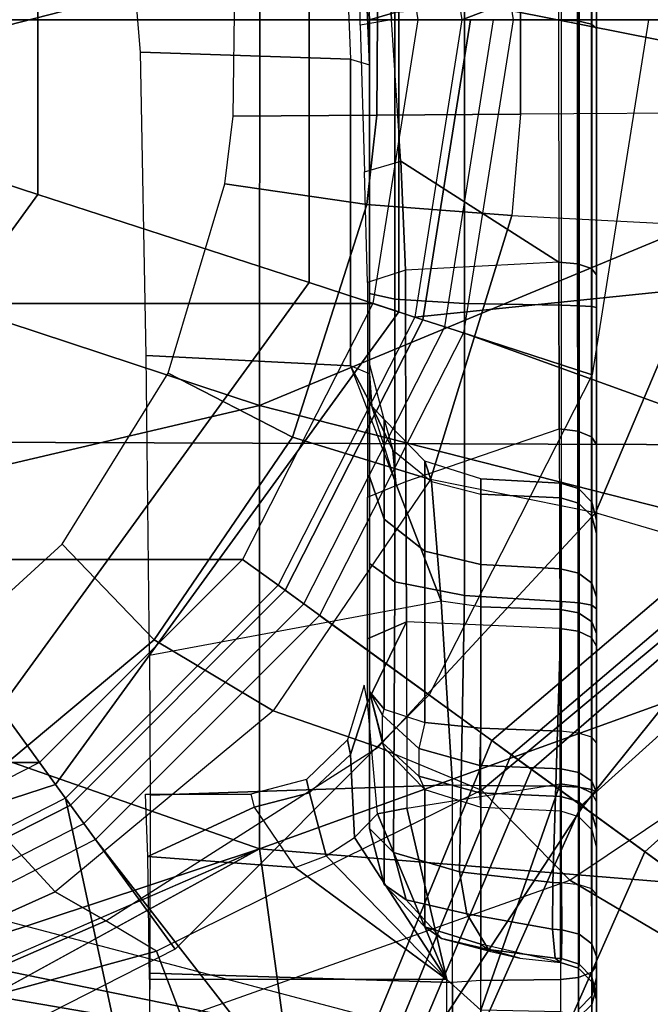
# Model space of a CAD drawing. Units: inches. Extents: x -2 to 147, y -6 to 145.
# Drawn here: x 26 to 27, y 32 to 33 of the extents above; entities that cross this region are included whole.
import ezdxf

# ---------------------------------------------------------------- set-up
doc = ezdxf.new("R2010")
doc.units = ezdxf.units.IN
doc.header["$MEASUREMENT"] = 0
for name, color, linetype in [('SEAT-BASE', 5, 'Continuous'), ('SEAT-CHASSIS', 5, 'Continuous'), ('SEAT-FABRIC', 5, 'Continuous'), ('SEAT-SHAFT', 5, 'Continuous')]:
    doc.layers.add(name, color=color, linetype=linetype)

# ---------------------------------------------------------------- blocks, each defined once
blk = doc.blocks.new('1COSM_MIDBACK_ARMS_0T')
at = {"layer": 'SEAT-BASE'}
for points in [[(-0.9527, -0.3095, 5.398), (-1.4781, -0.7326, 5.2912), (-1.6264, -0.2761, 5.2912), (-1.0017, 0, 5.398)], [(-0.9527, -0.3095, 5.398), (-1.4781, -0.7326, 5.2912), (-0.8104, -0.5888, 5.398)], [(-1.1917, -0.8833, 7.9388), (-0.8535, -0.6201, 8.0604), (-1.0034, -0.326, 8.0604), (-1.3796, -0.4483, 7.9511)], [(-0.8104, -0.5888, 5.398), (-1.4781, -0.7326, 5.2912), (-0.7503, -1.0327, 5.3528), (-0.5888, -0.8104, 5.398)], [(-1.1917, -0.8833, 7.9388), (-0.8192, -1.1275, 7.9653), (-0.6201, -0.8535, 8.0604), (-0.8535, -0.6201, 8.0604)], [(-0.7651, -1.0531, 6.6133), (-0.7503, -1.0327, 5.3528), (-1.4781, -0.7326, 5.2912), (-1.4673, -0.7642, 6.5295)], [(-0.7806, -1.0743, 7.1772), (-0.7651, -1.0531, 6.6133), (-1.4673, -0.7642, 6.5295), (-1.4106, -0.8079, 7.024)], [(-0.818, -1.1258, 7.4371), (-0.7806, -1.0743, 7.1772), (-1.4106, -0.8079, 7.024), (-1.319, -0.9023, 7.3408)], [(-0.3095, -0.9527, 5.398), (-0.5888, -0.8104, 5.398), (-0.7503, -1.0327, 5.3528), (-0.24, -1.6322, 5.2912)], [(-0.326, -1.0034, 8.0604), (-0.6201, -0.8535, 8.0604), (-0.8192, -1.1275, 7.9653), (-0.4718, -1.4063, 7.9388)], [(-1.1917, -0.8833, 7.9388), (-1.2405, -1.2418, 7.8643), (-0.9844, -1.355, 7.8864), (-0.8192, -1.1275, 7.9653)], [(-0.8662, -1.1922, 7.541), (-0.818, -1.1258, 7.4371), (-1.319, -0.9023, 7.3408), (-1.266, -1.015, 7.4928)], [(0.24, -1.6322, 5.2912), (0, -1.0017, 5.398), (-0.3095, -0.9527, 5.398), (-0.24, -1.6322, 5.2912)], [(0.24, -1.6322, 5.2912), (0.3095, -0.9527, 5.398), (0, -1.0017, 5.398)], [(0, -1.4506, 7.9511), (0, -1.055, 8.0604), (-0.326, -1.0034, 8.0604), (-0.4718, -1.4063, 7.9388)], [(0.4718, -1.4063, 7.9388), (0.326, -1.0034, 8.0604), (0, -1.055, 8.0604), (0, -1.4506, 7.9511)], [(-0.9582, -1.3188, 7.612), (-0.8662, -1.1922, 7.541), (-1.266, -1.015, 7.4928), (-1.2437, -1.1998, 7.5917)], [(-0.2734, -1.6316, 6.5295), (-0.24, -1.6322, 5.2912), (-0.7503, -1.0327, 5.3528), (-0.7651, -1.0531, 6.6133)], [(-0.3324, -1.5912, 7.024), (-0.2734, -1.6316, 6.5295), (-0.7651, -1.0531, 6.6133), (-0.7806, -1.0743, 7.1772)], [(-0.4505, -1.5333, 7.3408), (-0.3324, -1.5912, 7.024), (-0.7806, -1.0743, 7.1772), (-0.818, -1.1258, 7.4371)], [(-0.8192, -1.1275, 7.9653), (-0.9844, -1.355, 7.8864), (-0.7977, -1.5635, 7.8643), (-0.4718, -1.4063, 7.9388)], [(-0.5741, -1.5177, 7.4928), (-0.4505, -1.5333, 7.3408), (-0.818, -1.1258, 7.4371), (-0.8662, -1.1922, 7.541)], [(-0.7568, -1.5536, 7.5917), (-0.5741, -1.5177, 7.4928), (-0.8662, -1.1922, 7.541), (-0.9582, -1.3188, 7.612)]]:
    blk.add_3dface(points, dxfattribs=at)
at = {"layer": 'SEAT-CHASSIS'}
for points in [[(-0.587, 0, 17.815), (-1.0855, -0.1189, 17.7036), (-0.8632, -0.791, 17.7481)], [(-0.587, 0, 17.815), (-0.8632, -0.791, 17.7481), (-0.4015, -0.791, 17.8303)], [(-0.587, 0, 17.815), (-0.4015, -0.791, 17.8303), (-0.1409, 0, 17.8747)], [(-0.1409, 0, 17.8747), (-0.4015, -0.791, 17.8303), (0.0616, -0.7911, 17.8722)], [(0.0616, -0.7911, 17.8722), (0.3056, 0, 17.8972), (-0.1409, 0, 17.8747)], [(-1.0855, -0.1189, 17.7036), (-1.1401, -0.153, 17.6884), (-0.8632, -0.791, 17.7481)], [(-1.2031, -0.1704, 17.6712), (-1.3233, -0.8538, 17.6254), (-0.8632, -0.791, 17.7481)], [(-1.0249, -0.3174, 13.2809), (-0.9077, -0.5782, 13.3331), (-0.8083, -0.486, 13.4132), (-0.9081, -0.265, 13.3668)], [(-0.9968, -0.2807, 16.6191), (-1.1572, -0.2789, 16.5312), (-1.1685, -1.3993, 16.5054), (-0.9965, -0.3973, 16.618)], [(-1.0613, -0.3477, 13.2532), (-0.9382, -0.631, 13.3054), (-0.9077, -0.5782, 13.3331), (-1.0249, -0.3174, 13.2809)], [(-1.0613, -0.3477, 13.2532), (-1.1109, -0.3591, 13.2332), (-1.0389, -0.71, 13.2478), (-0.9698, -0.6837, 13.2786)], [(-0.9698, -0.6837, 13.2786), (-0.9698, -0.6837, 13.2786), (-0.9382, -0.631, 13.3054), (-1.0613, -0.3477, 13.2532)], [(-1.1685, -1.3993, 16.5054), (-1.1685, -1.3993, 16.5054), (-0.9751, -0.4532, 16.6286), (-0.9965, -0.3973, 16.618)], [(-0.6909, -0.4265, 13.502), (-0.5459, -0.5853, 13.5706), (-0.6456, -0.6813, 13.4861), (-0.8083, -0.486, 13.4132)], [(-0.9249, -0.4757, 16.6546), (-0.9249, -0.4757, 16.6546), (-0.9751, -0.4532, 16.6286), (-1.1685, -1.3993, 16.5054)], [(-1.1685, -1.3993, 16.5054), (-0.9249, -0.4757, 16.6546), (-0.4398, -0.4757, 16.8864), (-0.4429, -1.3992, 16.8688)], [(-0.4429, -1.3992, 16.8688), (-0.4398, -0.4757, 16.8864), (0.3116, -0.4756, 17.1698), (0.3161, -1.3992, 17.1557)], [(-0.8083, -0.486, 13.4132), (-0.6456, -0.6813, 13.4861), (-0.7196, -0.8052, 13.4143), (-0.9077, -0.5782, 13.3331)], [(-0.9382, -0.631, 13.3054), (-0.7574, -0.9146, 13.3699), (-0.7196, -0.8052, 13.4143), (-0.9077, -0.5782, 13.3331)], [(-0.5459, -0.5853, 13.5706), (-0.3679, -0.6956, 13.6507), (-0.4347, -0.8251, 13.5771), (-0.6456, -0.6813, 13.4861)], [(-0.8019, -1.0221, 13.3271), (-0.9698, -0.6837, 13.2786), (-0.9382, -0.631, 13.3054), (-0.7574, -0.9146, 13.3699)], [(-0.041, -0.8858, 15.9277), (-0.0339, -0.6669, 15.9239), (0.2994, -0.6393, 15.7805), (0.297, -0.8718, 15.7813)], [(-0.9991, -0.986, 13.5166), (-0.9991, -0.6763, 13.5165), (-1.2314, -0.677, 13.4661), (-1.2301, -0.986, 13.466)], [(-1.0022, -0.9918, 16.3208), (-0.9924, -0.6767, 16.3254), (-1.1651, -0.6749, 16.2024), (-1.168, -0.9918, 16.1972)], [(-0.9991, -0.986, 13.5165), (-0.9991, -0.6763, 13.5165), (-0.871, -0.6746, 13.6343), (-0.8824, -0.828, 13.6186)], [(-0.8824, -0.828, 13.6186), (-0.8824, -0.828, 13.6186), (-0.871, -0.6746, 13.6343), (-0.8197, -0.7853, 13.7389)], [(-0.8197, -0.7853, 13.7389), (-0.871, -0.6746, 13.6343), (-0.8062, -0.6722, 13.7957), (-0.8062, -0.7819, 13.7957)], [(-0.6053, -0.98, 16.2609), (-0.6618, -0.6763, 16.2961), (-0.8071, -0.677, 16.3455), (-0.7965, -0.9918, 16.343)], [(-0.6053, -0.98, 16.2609), (-0.6618, -0.6763, 16.2961), (-0.3497, -0.673, 16.1068), (-0.3602, -0.8858, 16.1132)], [(-0.3602, -0.8858, 16.1132), (-0.3497, -0.673, 16.1068), (-0.0339, -0.6669, 15.9239), (-0.041, -0.8858, 15.9277)], [(-0.9698, -0.6837, 13.2786), (-1.0389, -0.71, 13.2478), (-0.8956, -1.1139, 13.2844), (-0.8019, -1.0221, 13.3271)], [(-0.7965, -0.9918, 16.343), (-0.8071, -0.677, 16.3455), (-0.9924, -0.6767, 16.3254), (-1.0022, -0.9918, 16.3208)], [(-0.6456, -0.6813, 13.4861), (-0.4347, -0.8251, 13.5771), (-0.4786, -0.969, 13.5147), (-0.7196, -0.8052, 13.4143)], [(-0.3679, -0.6956, 13.6507), (-0.1708, -0.7548, 13.7333), (-0.1923, -0.9027, 13.6766), (-0.4347, -0.8251, 13.5771)], [(-0.8956, -1.1139, 13.2844), (-0.8956, -1.1139, 13.2844), (-1.0389, -1.3566, 13.2478), (-1.0389, -0.71, 13.2478)], [(-0.1708, -0.7548, 13.7333), (-0.1005, -0.7633, 13.761), (-0.0993, -0.9129, 13.7132), (-0.1923, -0.9027, 13.6766)], [(0.0546, -0.914, 13.7729), (-0.0993, -0.9129, 13.7132), (-0.1005, -0.7633, 13.761), (0.034, -0.7653, 13.814)], [(-0.8197, -0.7853, 13.7389), (-0.8824, -0.828, 13.6186), (-0.8705, -0.8603, 13.6255), (-0.8047, -0.8428, 13.7366)], [(-0.8062, -0.7819, 13.7957), (-0.8197, -0.7853, 13.7389), (-0.8047, -0.8428, 13.7366), (-0.7908, -0.8397, 13.796)], [(-1.3233, -0.8538, 17.6254), (-0.9243, -1.5384, 17.7076), (-0.8632, -0.791, 17.7481)], [(-0.8632, -0.791, 17.7481), (-0.9243, -1.5384, 17.7076), (-0.5926, -1.5409, 17.7709)], [(-0.8632, -0.791, 17.7481), (-0.5926, -1.5409, 17.7709), (-0.4015, -0.791, 17.8303)], [(-0.4015, -0.791, 17.8303), (-0.5926, -1.5409, 17.7709), (-0.0881, -1.5462, 17.8262)], [(0.0616, -0.7911, 17.8722), (-0.4015, -0.791, 17.8303), (-0.0881, -1.5462, 17.8262)], [(0.0616, -0.7911, 17.8722), (-0.0881, -1.5462, 17.8262), (0.2565, -1.5505, 17.8387)], [(-0.7574, -0.9146, 13.3699), (-0.5132, -1.1409, 13.4539), (-0.4786, -0.969, 13.5147), (-0.7196, -0.8052, 13.4143)], [(-0.8705, -0.8603, 13.6255), (-0.8705, -0.8603, 13.6255), (-0.9991, -0.986, 13.5166), (-0.8824, -0.828, 13.6186)], [(-0.4347, -0.8251, 13.5771), (-0.1923, -0.9027, 13.6766), (-0.2037, -1.0536, 13.6249), (-0.4786, -0.969, 13.5147)], [(-0.7908, -0.8397, 13.796), (-0.8047, -0.8428, 13.7366), (-0.7649, -0.8858, 13.7259), (-0.7496, -0.8826, 13.7915)], [(-0.8047, -0.8428, 13.7366), (-0.8705, -0.8603, 13.6255), (-0.8514, -0.8898, 13.6254), (-0.7649, -0.8858, 13.7259)], [(-1.3233, -0.8538, 17.6254), (-1.3157, -1.5369, 17.6045), (-0.9243, -1.5384, 17.7076)], [(-0.8514, -0.8898, 13.6254), (-0.8514, -0.8898, 13.6254), (-0.9991, -0.986, 13.5166), (-0.8705, -0.8603, 13.6255)], [(-0.041, -0.8858, 15.9277), (-0.0469, -0.9055, 15.9085), (0.2995, -0.8907, 15.7606), (0.297, -0.8718, 15.7813)], [(-0.8267, -0.9139, 13.6183), (-0.8267, -0.9139, 13.6183), (-0.9991, -0.986, 13.5166), (-0.8514, -0.8898, 13.6254)], [(-0.7649, -0.8858, 13.7259), (-0.8514, -0.8898, 13.6254), (-0.8267, -0.9139, 13.6183), (-0.7105, -0.9032, 13.7093)], [(-0.7496, -0.8826, 13.7915), (-0.7649, -0.8858, 13.7259), (-0.7105, -0.9032, 13.7093), (-0.6929, -0.8998, 13.7832)], [(-0.4023, -0.908, 16.1197), (-0.4023, -0.908, 16.1197), (-0.3602, -0.8858, 16.1132), (-0.4828, -0.9329, 16.1871)], [(-0.3688, -0.9055, 16.0954), (-0.3688, -0.9055, 16.0954), (-0.3602, -0.8858, 16.1132), (-0.4023, -0.908, 16.1197)], [(-0.3688, -0.9055, 16.0954), (-0.3602, -0.8858, 16.1132), (-0.041, -0.8858, 15.9277), (-0.0469, -0.9055, 15.9085)], [(0.291, -0.8916, 14.5245), (0.2995, -0.8907, 15.7606), (-0.0469, -0.9055, 15.9085), (0, -0.9055, 14.4787)], [(0.0074, -0.9318, 14.3756), (0.3174, -0.9181, 14.4184), (0.291, -0.8916, 14.5245), (0, -0.9055, 14.4787)], [(-0.1583, -0.9003, 13.9482), (-0.1474, -0.938, 13.9221), (-0.2607, -0.943, 13.8838), (-0.2736, -0.9034, 13.9186)], [(0, -0.9284, 13.9623), (-0.0057, -0.8957, 13.9791), (-0.1583, -0.9003, 13.9482), (-0.1474, -0.938, 13.9221)], [(0.1112, -0.8953, 13.9999), (0.1151, -0.9222, 13.9899), (0, -0.9284, 13.9623), (-0.0057, -0.8957, 13.9791)], [(-0.9162, -0.9435, 14.4997), (-0.867, -0.9303, 14.4838), (-0.842, -0.9055, 14.5815), (-0.9004, -0.9208, 14.5909)], [(-0.7578, -0.9208, 15.4806), (-0.9004, -0.9208, 14.5909), (-0.842, -0.9055, 14.5815), (-0.6993, -0.9055, 15.4712)], [(-0.867, -0.9303, 14.4838), (-0.5851, -0.9318, 14.4094), (-0.566, -0.9055, 14.5111), (-0.842, -0.9055, 14.5815)], [(-0.566, -0.9055, 14.5111), (-0.4756, -0.9055, 15.6192), (-0.6993, -0.9055, 15.4712), (-0.842, -0.9055, 14.5815)], [(-0.6269, -0.9438, 13.7127), (-0.8209, -0.9443, 13.6075), (-0.8267, -0.9139, 13.6183), (-0.7105, -0.9032, 13.7093)], [(-0.7528, -0.9191, 15.4877), (-0.7528, -0.9191, 15.4877), (-0.6993, -0.9055, 15.4712), (-0.7578, -0.9208, 15.4806)], [(-0.7241, -0.9191, 15.5213), (-0.7241, -0.9191, 15.5213), (-0.6993, -0.9055, 15.4712), (-0.7528, -0.9191, 15.4877)], [(-0.7178, -0.9208, 15.5274), (-0.7178, -0.9208, 15.5274), (-0.6993, -0.9055, 15.4712), (-0.7241, -0.9191, 15.5213)], [(-0.4756, -0.9055, 15.6192), (-0.6993, -0.9055, 15.4712), (-0.7178, -0.9208, 15.5274), (-0.52, -0.9208, 15.6582)], [(-0.6445, -0.9032, 13.7453), (-0.6445, -0.9032, 13.7453), (-0.6269, -0.9438, 13.7127), (-0.7105, -0.9032, 13.7093)], [(-0.497, -0.9033, 13.8219), (-0.4807, -0.9434, 13.7886), (-0.6269, -0.9438, 13.7127), (-0.6445, -0.9032, 13.7453)], [(-0.5851, -0.9318, 14.4094), (-0.2909, -0.9318, 14.3735), (-0.2849, -0.9055, 14.4768), (-0.566, -0.9055, 14.5111)], [(-0.358, -0.9055, 15.8605), (-0.2849, -0.9055, 14.4768), (-0.566, -0.9055, 14.5111), (-0.4756, -0.9055, 15.6192)], [(-0.358, -0.9055, 15.8605), (-0.4756, -0.9055, 15.6192), (-0.52, -0.9208, 15.6582), (-0.4162, -0.9208, 15.8715)], [(-0.2607, -0.943, 13.8838), (-0.2736, -0.9034, 13.9186), (-0.497, -0.9033, 13.8219), (-0.4807, -0.9434, 13.7886)], [(-0.4828, -0.9329, 16.1871), (-0.4828, -0.9329, 16.1871), (-0.4023, -0.908, 16.1197), (-0.448, -0.9297, 16.1032)], [(-0.4023, -0.908, 16.1197), (-0.4023, -0.908, 16.1197), (-0.4162, -0.9208, 15.8715), (-0.448, -0.9297, 16.1032)], [(-0.358, -0.9055, 15.8605), (-0.3688, -0.9055, 16.0954), (-0.4023, -0.908, 16.1197), (-0.4162, -0.9208, 15.8715)], [(-0.3688, -0.9055, 16.0954), (-0.3688, -0.9055, 16.0954), (-0.358, -0.9055, 15.8605), (-0.0469, -0.9055, 15.9085)], [(-0.2849, -0.9055, 14.4768), (0, -0.9055, 14.4787), (-0.0469, -0.9055, 15.9085), (-0.358, -0.9055, 15.8605)], [(-0.2909, -0.9318, 14.3735), (0.0074, -0.9318, 14.3756), (0, -0.9055, 14.4787), (-0.2849, -0.9055, 14.4768)], [(-0.1923, -0.9027, 13.6766), (-0.0993, -0.9129, 13.7132), (-0.0982, -1.0626, 13.6659), (-0.2037, -1.0536, 13.6249)], [(0, -1.1024, 13.9623), (0, -0.9284, 13.9623), (0.4678, -0.9055, 14.0745), (0.7595, -1.1024, 14.1444)], [(-0.8209, -0.9443, 13.6075), (-0.8209, -0.9443, 13.6075), (-0.9991, -0.986, 13.5166), (-0.8267, -0.9139, 13.6183)], [(-0.9565, -0.9805, 14.5272), (-0.9162, -0.9435, 14.4997), (-0.9004, -0.9208, 14.5909), (-0.9442, -0.9629, 14.5979)], [(-0.8015, -0.9629, 15.4876), (-0.9442, -0.9629, 14.5979), (-0.9004, -0.9208, 14.5909), (-0.7578, -0.9208, 15.4806)], [(-0.8019, -1.0221, 13.3271), (-0.5628, -1.3095, 13.3939), (-0.5132, -1.1409, 13.4539), (-0.7574, -0.9146, 13.3699)], [(-0.7578, -0.9208, 15.4806), (-0.7528, -0.9191, 15.4877), (-0.7874, -0.9567, 15.5172), (-0.8015, -0.9629, 15.4876)], [(-0.7528, -0.9191, 15.4877), (-0.7241, -0.9191, 15.5213), (-0.7587, -0.9567, 15.5508), (-0.7874, -0.9567, 15.5172)], [(-0.52, -0.9208, 15.6582), (-0.7178, -0.9208, 15.5274), (-0.7317, -0.9629, 15.5695), (-0.5534, -0.9629, 15.6875)], [(-0.4162, -0.9208, 15.8715), (-0.52, -0.9208, 15.6582), (-0.5534, -0.9629, 15.6875), (-0.4597, -0.9629, 15.8797)], [(-0.4162, -0.9208, 15.8715), (-0.448, -0.9297, 16.1032), (-0.4806, -0.97, 16.0914), (-0.4597, -0.9629, 15.8797)], [(0.0754, -1.0626, 13.7314), (-0.0982, -1.0626, 13.6659), (-0.0993, -0.9129, 13.7132), (0.0546, -0.914, 13.7729)], [(-0.9308, -1.0067, 14.4299), (-0.8872, -0.9992, 14.4088), (-0.867, -0.9303, 14.4838), (-0.9162, -0.9435, 14.4997)], [(-0.8872, -0.9992, 14.4088), (-0.5995, -1.0043, 14.3325), (-0.5851, -0.9318, 14.4094), (-0.867, -0.9303, 14.4838)], [(-0.4806, -0.97, 16.0914), (-0.6053, -0.98, 16.2609), (-0.4828, -0.9329, 16.1871), (-0.448, -0.9297, 16.1032)], [(-0.5995, -1.0043, 14.3325), (-0.2954, -1.0043, 14.2953), (-0.2909, -0.9318, 14.3735), (-0.5851, -0.9318, 14.4094)], [(-0.2954, -1.0043, 14.2953), (0.013, -1.0043, 14.2975), (0.0074, -0.9318, 14.3756), (-0.2909, -0.9318, 14.3735)], [(-0.2523, -1.1026, 13.8878), (-0.1474, -0.938, 13.9221), (0, -0.9284, 13.9623), (0, -1.1024, 13.9623)], [(-0.4807, -0.9434, 13.7886), (-0.4259, -1.103, 13.8176), (-0.2523, -1.1026, 13.8878), (-0.2607, -0.943, 13.8838)], [(-0.2523, -1.1026, 13.8878), (-0.2523, -1.1026, 13.8878), (-0.2607, -0.943, 13.8838), (-0.1474, -0.938, 13.9221)], [(-1.0311, -1.0212, 13.5068), (-0.9991, -0.986, 13.5165), (-0.8209, -0.9443, 13.6075), (-0.7955, -1.1041, 13.6292)], [(-0.9678, -1.0294, 14.4729), (-0.9308, -1.0067, 14.4299), (-0.9162, -0.9435, 14.4997), (-0.9565, -0.9805, 14.5272)], [(-0.8209, -0.9443, 13.6075), (-0.7955, -1.1041, 13.6292), (-0.6338, -1.1037, 13.715), (-0.6269, -0.9438, 13.7127)], [(-0.6338, -1.1037, 13.715), (-0.6269, -0.9438, 13.7127), (-0.4807, -0.9434, 13.7886), (-0.4259, -1.103, 13.8176)], [(-0.9699, -1.0319, 14.5573), (-0.9565, -0.9805, 14.5272), (-0.9442, -0.9629, 14.5979), (-0.9623, -1.0212, 14.6008)], [(-0.8197, -1.0212, 15.4905), (-0.9623, -1.0212, 14.6008), (-0.9442, -0.9629, 14.5979), (-0.8015, -0.9629, 15.4876)], [(-0.7874, -0.9567, 15.5172), (-0.8015, -0.9629, 15.4876), (-0.8197, -1.0212, 15.4905), (-0.8049, -1.0202, 15.5321)], [(-0.7587, -0.9567, 15.5508), (-0.7874, -0.9567, 15.5172), (-0.8049, -1.0202, 15.5321), (-0.7762, -1.0202, 15.5657)], [(-0.7317, -0.9629, 15.5695), (-0.7587, -0.9567, 15.5508), (-0.7762, -1.0202, 15.5657), (-0.7375, -1.0212, 15.587)], [(-0.5534, -0.9629, 15.6875), (-0.7317, -0.9629, 15.5695), (-0.7375, -1.0212, 15.587), (-0.5672, -1.0212, 15.6996)], [(-0.4597, -0.9629, 15.8797), (-0.5534, -0.9629, 15.6875), (-0.5672, -1.0212, 15.6996), (-0.4778, -1.0212, 15.8831)], [(-0.4597, -0.9629, 15.8797), (-0.4806, -0.97, 16.0914), (-0.494, -1.0212, 16.0866), (-0.4778, -1.0212, 15.8831)], [(-0.4806, -0.97, 16.0914), (-0.494, -1.0212, 16.0866), (-0.6113, -1.0212, 16.2537), (-0.6053, -0.98, 16.2609)], [(-0.2149, -1.2673, 13.5566), (-0.5132, -1.1409, 13.4539), (-0.4786, -0.969, 13.5147), (-0.2037, -1.0536, 13.6249)], [(-0.9768, -1.0619, 14.5239), (-0.9678, -1.0294, 14.4729), (-0.9565, -0.9805, 14.5272), (-0.9699, -1.0319, 14.5573)], [(-0.6113, -1.0212, 16.2537), (-0.6053, -0.98, 16.2609), (-0.7965, -0.9918, 16.343), (-0.7973, -1.0212, 16.3379)], [(-1.2363, -1.0212, 13.4727), (-1.2301, -0.986, 13.466), (-0.9991, -0.986, 13.5165), (-1.0311, -1.0212, 13.5068)], [(-1.0003, -1.0212, 16.316), (-1.0022, -0.9918, 16.3208), (-1.168, -0.9918, 16.1972), (-1.164, -1.0212, 16.194)], [(-0.7965, -0.9918, 16.343), (-0.7973, -1.0212, 16.3379), (-1.0003, -1.0212, 16.316), (-1.0022, -0.9918, 16.3208)], [(-0.9468, -1.096, 14.4035), (-0.8982, -1.0963, 14.3738), (-0.8872, -0.9992, 14.4088), (-0.9308, -1.0067, 14.4299)], [(-0.8982, -1.0963, 14.3738), (-0.6058, -1.1054, 14.2989), (-0.5995, -1.0043, 14.3325), (-0.8872, -0.9992, 14.4088)], [(-0.6058, -1.1054, 14.2989), (-0.2973, -1.1054, 14.2612), (-0.2954, -1.0043, 14.2953), (-0.5995, -1.0043, 14.3325)], [(-0.2973, -1.1054, 14.2612), (0.0154, -1.1054, 14.2634), (0.013, -1.0043, 14.2975), (-0.2954, -1.0043, 14.2953)], [(-0.9768, -1.0989, 14.4519), (-0.9468, -1.096, 14.4035), (-0.9308, -1.0067, 14.4299), (-0.9678, -1.0294, 14.4729)], [(-1.0003, -1.0212, 16.316), (-0.999, -1.1044, 16.3118), (-1.161, -1.1044, 16.1907), (-1.164, -1.0212, 16.194)], [(-1.0329, -1.1044, 13.5107), (-1.0329, -1.1044, 13.5107), (-1.0311, -1.0212, 13.5068), (-0.7955, -1.1041, 13.6292)], [(-0.7973, -1.0212, 16.3379), (-0.798, -1.1044, 16.3336), (-0.999, -1.1044, 16.3118), (-1.0003, -1.0212, 16.316)], [(-0.9816, -1.1044, 14.5085), (-0.9623, -1.0212, 14.6008), (-0.8197, -1.0212, 15.4905), (-0.8236, -1.1044, 15.4938)], [(-0.9623, -1.0212, 14.6008), (-0.9699, -1.0319, 14.5573), (-0.9768, -1.0619, 14.5239), (-0.9816, -1.1044, 14.5085)], [(-0.8019, -1.0221, 13.3271), (-0.8956, -1.1139, 13.2844), (-0.6594, -1.4671, 13.3447), (-0.5628, -1.3095, 13.3939)], [(-0.8197, -1.0212, 15.4905), (-0.8236, -1.1044, 15.4938), (-0.8087, -1.1047, 15.5356), (-0.8049, -1.0202, 15.5321)], [(-0.8049, -1.0202, 15.5321), (-0.8087, -1.1047, 15.5356), (-0.7798, -1.1047, 15.5694), (-0.7762, -1.0202, 15.5657)], [(-0.6113, -1.0212, 16.2537), (-0.6138, -1.1044, 16.25), (-0.798, -1.1044, 16.3336), (-0.7973, -1.0212, 16.3379)], [(-0.7762, -1.0202, 15.5657), (-0.7798, -1.1047, 15.5694), (-0.7407, -1.1044, 15.5905), (-0.7375, -1.0212, 15.587)], [(-0.7375, -1.0212, 15.587), (-0.7407, -1.1044, 15.5905), (-0.5715, -1.1044, 15.7013), (-0.5672, -1.0212, 15.6996)], [(-0.494, -1.0212, 16.0866), (-0.4978, -1.1044, 16.0844), (-0.6138, -1.1044, 16.25), (-0.6113, -1.0212, 16.2537)], [(-0.5672, -1.0212, 15.6996), (-0.5715, -1.1044, 15.7013), (-0.4823, -1.1044, 15.8827), (-0.4778, -1.0212, 15.8831)], [(-0.4778, -1.0212, 15.8831), (-0.4823, -1.1044, 15.8827), (-0.4978, -1.1044, 16.0844), (-0.494, -1.0212, 16.0866)], [(-0.9816, -1.1044, 14.5085), (-0.9768, -1.0989, 14.4519), (-0.9678, -1.0294, 14.4729), (-0.9768, -1.0619, 14.5239)], [(-0.2149, -1.2673, 13.5566), (-0.0968, -1.2845, 13.5971), (-0.0982, -1.0626, 13.6659), (-0.2037, -1.0536, 13.6249)], [(0.1079, -1.293, 13.6657), (-0.0968, -1.2845, 13.5971), (-0.0982, -1.0626, 13.6659), (0.0754, -1.0626, 13.7314)], [(-0.9768, -1.0989, 14.4519), (-0.9773, -1.1054, 14.4515), (-0.9474, -1.1056, 14.4027), (-0.9468, -1.096, 14.4035)], [(-0.9468, -1.096, 14.4035), (-0.9474, -1.1056, 14.4027), (-0.8986, -1.1054, 14.373), (-0.8982, -1.0963, 14.3738)], [(-0.8986, -1.1054, 14.373), (-0.8986, -1.1054, 14.373), (-0.6058, -1.1054, 14.2989), (-0.8982, -1.0963, 14.3738)], [(-0.999, -1.1044, 16.3118), (-1.161, -1.1044, 16.1907), (-1.1563, -1.1232, 16.1871), (-0.9969, -1.1232, 16.3063)], [(-0.7955, -1.1041, 13.6292), (-1.0329, -1.1044, 13.5107), (-1.0354, -1.1232, 13.5161), (-0.7983, -1.1231, 13.6343)], [(-0.798, -1.1044, 16.3336), (-0.999, -1.1044, 16.3118), (-0.9969, -1.1232, 16.3063), (-0.7989, -1.1232, 16.3277)], [(-0.8294, -1.1232, 15.4947), (-0.9874, -1.1232, 14.5094), (-0.9816, -1.1044, 14.5085), (-0.8236, -1.1044, 15.4938)], [(-0.9874, -1.1232, 14.5094), (-0.9832, -1.1238, 14.4495), (-0.9773, -1.1054, 14.4515), (-0.9816, -1.1044, 14.5085)], [(-0.9832, -1.1238, 14.4495), (-0.9519, -1.1239, 14.3983), (-0.9474, -1.1056, 14.4027), (-0.9773, -1.1054, 14.4515)], [(-0.9816, -1.1044, 14.5085), (-0.9816, -1.1044, 14.5085), (-0.9773, -1.1054, 14.4515), (-0.9768, -1.0989, 14.4519)], [(-0.9519, -1.1239, 14.3983), (-0.9005, -1.1238, 14.367), (-0.8986, -1.1054, 14.373), (-0.9474, -1.1056, 14.4027)], [(-0.607, -1.1238, 14.2928), (-0.9005, -1.1238, 14.367), (-0.8986, -1.1054, 14.373), (-0.6058, -1.1054, 14.2989)], [(-0.8087, -1.1047, 15.5356), (-0.8236, -1.1044, 15.4938), (-0.8294, -1.1232, 15.4947), (-0.8139, -1.1234, 15.5387)], [(-0.7798, -1.1047, 15.5694), (-0.8087, -1.1047, 15.5356), (-0.8139, -1.1234, 15.5387), (-0.7836, -1.1234, 15.574)], [(-0.6138, -1.1044, 16.25), (-0.798, -1.1044, 16.3336), (-0.7989, -1.1232, 16.3277), (-0.6176, -1.1232, 16.2455)], [(-0.6338, -1.1037, 13.715), (-0.7955, -1.1041, 13.6292), (-0.7983, -1.1231, 13.6343), (-0.6365, -1.1228, 13.72)], [(-0.7407, -1.1044, 15.5905), (-0.7798, -1.1047, 15.5694), (-0.7836, -1.1234, 15.574), (-0.7426, -1.1232, 15.5961)], [(-0.7407, -1.1044, 15.5905), (-0.5715, -1.1044, 15.7013), (-0.576, -1.1232, 15.7052), (-0.7426, -1.1232, 15.5961)], [(-0.4259, -1.103, 13.8176), (-0.6338, -1.1037, 13.715), (-0.6365, -1.1228, 13.72), (-0.4282, -1.1224, 13.8226)], [(-0.4978, -1.1044, 16.0844), (-0.6138, -1.1044, 16.25), (-0.6176, -1.1232, 16.2455), (-0.5034, -1.1232, 16.0824)], [(-0.2977, -1.1238, 14.255), (-0.607, -1.1238, 14.2928), (-0.6058, -1.1054, 14.2989), (-0.2973, -1.1054, 14.2612)], [(-0.5715, -1.1044, 15.7013), (-0.4823, -1.1044, 15.8827), (-0.4881, -1.1232, 15.8839), (-0.576, -1.1232, 15.7052)], [(-0.4823, -1.1044, 15.8827), (-0.4978, -1.1044, 16.0844), (-0.5034, -1.1232, 16.0824), (-0.4881, -1.1232, 15.8839)], [(-0.2523, -1.1026, 13.8878), (-0.4259, -1.103, 13.8176), (-0.4282, -1.1224, 13.8226), (-0.2541, -1.1222, 13.8928)], [(0.0159, -1.1238, 14.2572), (-0.2977, -1.1238, 14.255), (-0.2973, -1.1054, 14.2612), (0.0154, -1.1054, 14.2634)], [(0, -1.1024, 13.9623), (-0.2523, -1.1026, 13.8878), (-0.2541, -1.1222, 13.8928), (-0.0012, -1.122, 13.9675)], [(0.7595, -1.1024, 14.1444), (0, -1.1024, 13.9623), (-0.0012, -1.122, 13.9675), (0.7583, -1.122, 14.1495)], [(-0.6594, -1.4671, 13.3447), (-0.6594, -1.4671, 13.3447), (-1.0389, -1.3566, 13.2478), (-0.8956, -1.1139, 13.2844)], [(-1.0304, -1.1232, 15.527), (-1.2241, -1.1232, 14.3185), (-1.21, -1.1368, 14.3162), (-1.0163, -1.1368, 15.5247)], [(-0.9969, -1.1232, 16.3063), (-1.1563, -1.1232, 16.1871), (-1.1451, -1.1368, 16.1783), (-0.9916, -1.1368, 16.293)], [(-0.7983, -1.1231, 13.6343), (-1.0354, -1.1232, 13.5161), (-1.0415, -1.1368, 13.529), (-0.8049, -1.1367, 13.647)], [(-1.0383, -1.1234, 15.5959), (-1.0304, -1.1232, 15.527), (-1.0163, -1.1368, 15.5247), (-1.0251, -1.1369, 15.6013)], [(-0.8435, -1.1368, 15.497), (-1.0015, -1.1368, 14.5117), (-0.9874, -1.1232, 14.5094), (-0.8294, -1.1232, 15.4947)], [(-1.0015, -1.1368, 14.5117), (-0.9967, -1.137, 14.4452), (-0.9832, -1.1238, 14.4495), (-0.9874, -1.1232, 14.5094)], [(-0.7989, -1.1232, 16.3277), (-0.9969, -1.1232, 16.3063), (-0.9916, -1.1368, 16.293), (-0.8012, -1.1368, 16.3136)], [(-0.9967, -1.137, 14.4452), (-0.9619, -1.137, 14.3882), (-0.9519, -1.1239, 14.3983), (-0.9832, -1.1238, 14.4495)], [(-0.9619, -1.137, 14.3882), (-0.9048, -1.137, 14.3535), (-0.9005, -1.1238, 14.367), (-0.9519, -1.1239, 14.3983)], [(-0.6096, -1.137, 14.2788), (-0.9048, -1.137, 14.3535), (-0.9005, -1.1238, 14.367), (-0.607, -1.1238, 14.2928)], [(-0.8139, -1.1234, 15.5387), (-0.8294, -1.1232, 15.4947), (-0.8435, -1.1368, 15.497), (-0.8263, -1.1368, 15.5458)], [(-0.7836, -1.1234, 15.574), (-0.8139, -1.1234, 15.5387), (-0.8263, -1.1368, 15.5458), (-0.7925, -1.1368, 15.5852)], [(-0.6365, -1.1228, 13.72), (-0.7983, -1.1231, 13.6343), (-0.8049, -1.1367, 13.647), (-0.6432, -1.1367, 13.7327)], [(-0.6176, -1.1232, 16.2455), (-0.7989, -1.1232, 16.3277), (-0.8012, -1.1368, 16.3136), (-0.6267, -1.1368, 16.2345)], [(-0.7426, -1.1232, 15.5961), (-0.7836, -1.1234, 15.574), (-0.7925, -1.1368, 15.5852), (-0.747, -1.1368, 15.6097)], [(-0.7426, -1.1232, 15.5961), (-0.576, -1.1232, 15.7052), (-0.5867, -1.1368, 15.7147), (-0.747, -1.1368, 15.6097)], [(-0.4282, -1.1224, 13.8226), (-0.6365, -1.1228, 13.72), (-0.6432, -1.1367, 13.7327), (-0.4341, -1.1366, 13.8357)], [(-0.5034, -1.1232, 16.0824), (-0.6176, -1.1232, 16.2455), (-0.6267, -1.1368, 16.2345), (-0.5169, -1.1368, 16.0776)], [(-0.2985, -1.137, 14.2408), (-0.6096, -1.137, 14.2788), (-0.607, -1.1238, 14.2928), (-0.2977, -1.1238, 14.255)], [(-0.576, -1.1232, 15.7052), (-0.4881, -1.1232, 15.8839), (-0.5022, -1.1368, 15.8866), (-0.5867, -1.1368, 15.7147)], [(-0.4881, -1.1232, 15.8839), (-0.5034, -1.1232, 16.0824), (-0.5169, -1.1368, 16.0776), (-0.5022, -1.1368, 15.8866)], [(-0.2541, -1.1222, 13.8928), (-0.4282, -1.1224, 13.8226), (-0.4341, -1.1366, 13.8357), (-0.2589, -1.1365, 13.9064)], [(0.0169, -1.137, 14.243), (-0.2985, -1.137, 14.2408), (-0.2977, -1.1238, 14.255), (0.0159, -1.1238, 14.2572)], [(-0.0012, -1.122, 13.9675), (-0.2541, -1.1222, 13.8928), (-0.2589, -1.1365, 13.9064), (-0.0046, -1.1365, 13.9815)], [(0.7583, -1.122, 14.1495), (-0.0012, -1.122, 13.9675), (-0.0046, -1.1365, 13.9815), (0.7549, -1.1365, 14.1636)], [(-1.0163, -1.1368, 15.5247), (-1.21, -1.1368, 14.3162), (-1.1912, -1.1417, 14.3132), (-0.9974, -1.1417, 15.5217)], [(-0.9916, -1.1368, 16.293), (-1.1451, -1.1368, 16.1783), (-1.13, -1.1417, 16.1665), (-0.9846, -1.1417, 16.2752)], [(-1.0728, -1.1368, 15.662), (-1.0251, -1.1369, 15.6013), (-1.0075, -1.1417, 15.6086), (-1.0615, -1.1417, 15.6774)], [(-0.8049, -1.1367, 13.647), (-1.0415, -1.1368, 13.529), (-1.0495, -1.1417, 13.5463), (-0.8139, -1.1417, 13.664)], [(-1.0251, -1.1369, 15.6013), (-1.0163, -1.1368, 15.5247), (-0.9974, -1.1417, 15.5217), (-1.0075, -1.1417, 15.6086)], [(-0.8624, -1.1417, 15.5), (-1.0204, -1.1417, 14.5147), (-1.0015, -1.1368, 14.5117), (-0.8435, -1.1368, 15.497)], [(-1.0204, -1.1417, 14.5147), (-1.0146, -1.1417, 14.4394), (-0.9967, -1.137, 14.4452), (-1.0015, -1.1368, 14.5117)], [(-1.0146, -1.1417, 14.4394), (-0.9752, -1.1417, 14.3749), (-0.9619, -1.137, 14.3882), (-0.9967, -1.137, 14.4452)], [(-0.8012, -1.1368, 16.3136), (-0.9916, -1.1368, 16.293), (-0.9846, -1.1417, 16.2752), (-0.8042, -1.1417, 16.2948)], [(-0.9752, -1.1417, 14.3749), (-0.9106, -1.1417, 14.3356), (-0.9048, -1.137, 14.3535), (-0.9619, -1.137, 14.3882)], [(-0.6131, -1.1417, 14.2603), (-0.9106, -1.1417, 14.3356), (-0.9048, -1.137, 14.3535), (-0.6096, -1.137, 14.2788)], [(-0.8263, -1.1368, 15.5458), (-0.8435, -1.1368, 15.497), (-0.8624, -1.1417, 15.5), (-0.8427, -1.1417, 15.5553)], [(-0.7925, -1.1368, 15.5852), (-0.8263, -1.1368, 15.5458), (-0.8427, -1.1417, 15.5553), (-0.8045, -1.1417, 15.5999)], [(-0.6432, -1.1367, 13.7327), (-0.8049, -1.1367, 13.647), (-0.8139, -1.1417, 13.664), (-0.6522, -1.1417, 13.7498)], [(-0.747, -1.1368, 15.6097), (-0.7925, -1.1368, 15.5852), (-0.8045, -1.1417, 15.5999), (-0.7528, -1.1417, 15.6279)], [(-0.6267, -1.1368, 16.2345), (-0.8012, -1.1368, 16.3136), (-0.8042, -1.1417, 16.2948), (-0.6389, -1.1417, 16.2198)], [(-0.747, -1.1368, 15.6097), (-0.5867, -1.1368, 15.7147), (-0.601, -1.1417, 15.7273), (-0.7528, -1.1417, 15.6279)], [(-0.4341, -1.1366, 13.8357), (-0.6432, -1.1367, 13.7327), (-0.6522, -1.1417, 13.7498), (-0.4421, -1.1417, 13.8535)], [(-0.5169, -1.1368, 16.0776), (-0.6267, -1.1368, 16.2345), (-0.6389, -1.1417, 16.2198), (-0.5348, -1.1417, 16.0711)], [(-0.2996, -1.1417, 14.222), (-0.6131, -1.1417, 14.2603), (-0.6096, -1.137, 14.2788), (-0.2985, -1.137, 14.2408)], [(-0.5867, -1.1368, 15.7147), (-0.5022, -1.1368, 15.8866), (-0.5209, -1.1417, 15.8902), (-0.601, -1.1417, 15.7273)], [(-0.5022, -1.1368, 15.8866), (-0.5169, -1.1368, 16.0776), (-0.5348, -1.1417, 16.0711), (-0.5209, -1.1417, 15.8902)], [(-0.2589, -1.1365, 13.9064), (-0.4341, -1.1366, 13.8357), (-0.4421, -1.1417, 13.8535), (-0.2655, -1.1417, 13.9249)], [(0.0182, -1.1417, 14.2243), (-0.2996, -1.1417, 14.222), (-0.2985, -1.137, 14.2408), (0.0169, -1.137, 14.243)], [(-0.0046, -1.1365, 13.9815), (-0.2589, -1.1365, 13.9064), (-0.2655, -1.1417, 13.9249), (-0.0092, -1.1417, 14.0006)], [(0.7549, -1.1365, 14.1636), (-0.0046, -1.1365, 13.9815), (-0.0092, -1.1417, 14.0006), (0.7503, -1.1417, 14.1827)], [(-1.2279, -1.1417, 14.2338), (-1.3007, -1.1417, 14.1854), (-1.0495, -1.1417, 13.5463), (-0.8139, -1.1417, 13.664)], [(-1.2279, -1.1417, 14.2338), (-0.9752, -1.1417, 14.3749), (-1.0146, -1.1417, 14.4394), (-1.1912, -1.1417, 14.3132)], [(-0.9752, -1.1417, 14.3749), (-0.9752, -1.1417, 14.3749), (-1.2279, -1.1417, 14.2338), (-0.9106, -1.1417, 14.3356)], [(-0.8139, -1.1417, 13.664), (-0.6522, -1.1417, 13.7498), (-0.9106, -1.1417, 14.3356), (-1.2279, -1.1417, 14.2338)], [(-0.5209, -1.1417, 15.8902), (-1.1998, -1.1417, 15.999), (-1.1746, -1.1417, 15.8193), (-0.601, -1.1417, 15.7273)], [(-1.13, -1.1417, 16.1665), (-0.5348, -1.1417, 16.0711), (-0.5209, -1.1417, 15.8902), (-1.1998, -1.1417, 15.999)], [(-1.1912, -1.1417, 14.3132), (-1.0204, -1.1417, 14.5147), (-0.8624, -1.1417, 15.5), (-0.9974, -1.1417, 15.5217)], [(-1.1912, -1.1417, 14.3132), (-1.1912, -1.1417, 14.3132), (-1.0146, -1.1417, 14.4394), (-1.0204, -1.1417, 14.5147)], [(-0.601, -1.1417, 15.7273), (-1.1746, -1.1417, 15.8193), (-1.0615, -1.1417, 15.6774), (-0.7528, -1.1417, 15.6279)], [(-0.6389, -1.1417, 16.2198), (-0.9846, -1.1417, 16.2752), (-1.13, -1.1417, 16.1665), (-0.5348, -1.1417, 16.0711)], [(-1.0615, -1.1417, 15.6774), (-0.8045, -1.1417, 15.5999), (-0.8427, -1.1417, 15.5553), (-1.0075, -1.1417, 15.6086)], [(-1.0615, -1.1417, 15.6774), (-1.0615, -1.1417, 15.6774), (-0.8045, -1.1417, 15.5999), (-0.7528, -1.1417, 15.6279)], [(-0.8427, -1.1417, 15.5553), (-1.0075, -1.1417, 15.6086), (-0.9974, -1.1417, 15.5217), (-0.8624, -1.1417, 15.5)], [(-0.8042, -1.1417, 16.2948), (-0.8042, -1.1417, 16.2948), (-0.6389, -1.1417, 16.2198), (-0.9846, -1.1417, 16.2752)], [(-0.4421, -1.1417, 13.8535), (-0.6131, -1.1417, 14.2603), (-0.9106, -1.1417, 14.3356), (-0.6522, -1.1417, 13.7498)], [(-0.2996, -1.1417, 14.222), (-0.2655, -1.1417, 13.9249), (-0.4421, -1.1417, 13.8535), (-0.6131, -1.1417, 14.2603)], [(-0.2384, -1.4799, 13.4879), (-0.5628, -1.3095, 13.3939), (-0.5132, -1.1409, 13.4539), (-0.2149, -1.2673, 13.5566)], [(-0.0092, -1.1417, 14.0006), (0.0182, -1.1417, 14.2243), (-0.2996, -1.1417, 14.222), (-0.2655, -1.1417, 13.9249)], [(0.3697, -1.1417, 14.2746), (0.7503, -1.1417, 14.1827), (-0.0092, -1.1417, 14.0006), (0.0182, -1.1417, 14.2243)]]:
    blk.add_3dface(points, dxfattribs=at)
for points, invisible_edges in [([(-1.2031, -0.1704, 17.6712), (-0.8632, -0.791, 17.7481), (-1.1401, -0.153, 17.6884)], 12), ([(-0.7241, -0.9191, 15.5213), (-0.7178, -0.9208, 15.5274), (-0.7317, -0.9629, 15.5695), (-0.7587, -0.9567, 15.5508)], 8)]:
    blk.add_3dface(points, dxfattribs=dict(at, invisible_edges=invisible_edges))
at = {"layer": 'SEAT-FABRIC'}
blk.add_3dface([(0.5398, -10.0262, 21.6834), (0.5398, 10.0262, 21.6834), (-2.407, 10.0969, 21.0637), (-2.407, -10.0969, 21.0637)], dxfattribs=at)
at = {"layer": 'SEAT-SHAFT'}
for points in [[(0, -0.9558, 0.6234), (-0.2954, -0.909, 0.6234), (-0.2954, 0.909, 0.6234), (0, 0.9558, 0.6234)], [(0.2954, -0.909, 0.6234), (0, -0.9558, 0.6234), (0, 0.9558, 0.6234), (0.2954, 0.909, 0.6234)], [(-0.2954, -0.909, 0.6234), (-0.5618, -0.7732, 0.6234), (-0.5618, 0.7732, 0.6234), (-0.2954, 0.909, 0.6234)], [(-0.5618, -0.7732, 0.6234), (-0.7732, -0.5618, 0.6234), (-0.7732, 0.5618, 0.6234), (-0.5618, 0.7732, 0.6234)], [(-0.7732, -0.5618, 0.6234), (-0.909, -0.2954, 0.6234), (-0.909, 0.2954, 0.6234), (-0.7732, 0.5618, 0.6234)], [(-0.8858, 0, 8.1391), (-0.9843, 0, 8.0407), (-0.7963, -0.5785, 8.0407), (-0.7166, -0.5207, 8.1391)], [(-0.7963, -0.5785, 8.0407), (-0.9843, 0, 8.0407), (-0.9843, 0, 7.9423), (-0.7963, -0.5785, 7.9423)], [(-0.961, -0.3123, 0.6455), (-0.8175, -0.5939, 0.6455), (-0.7732, -0.5618, 0.6234), (-0.909, -0.2954, 0.6234)], [(-0.9838, -0.3197, 0.6994), (-0.8369, -0.6081, 0.6994), (-0.8175, -0.5939, 0.6455), (-0.961, -0.3123, 0.6455)], [(-0.9675, -0.7029, 5.3638), (-1.1373, -0.3695, 5.3638), (-0.9838, -0.3197, 0.6994), (-0.8369, -0.6081, 0.6994)], [(-0.1819, -0.56, 8.1391), (-0.1703, -0.524, 8.1391), (-0.4458, -0.3239, 8.1391), (-0.4763, -0.3461, 8.1391)], [(-0.4763, -0.3461, 8.1391), (-0.7166, -0.5207, 8.1391), (-0.2737, -0.8425, 8.1391), (-0.1819, -0.56, 8.1391)], [(-0.7166, -0.5207, 8.1391), (-0.7963, -0.5785, 8.0407), (-0.3042, -0.9361, 8.0407), (-0.2737, -0.8425, 8.1391)], [(0.1819, -0.56, 8.1391), (0.1703, -0.524, 8.1391), (-0.1703, -0.524, 8.1391), (-0.1819, -0.56, 8.1391)], [(-0.8175, -0.5939, 0.6455), (-0.5939, -0.8175, 0.6455), (-0.5618, -0.7732, 0.6234), (-0.7732, -0.5618, 0.6234)], [(-0.1819, -0.56, 8.1391), (-0.2737, -0.8425, 8.1391), (0.2737, -0.8425, 8.1391), (0.1819, -0.56, 8.1391)], [(-0.3042, -0.9361, 8.0407), (-0.7963, -0.5785, 8.0407), (-0.7963, -0.5785, 7.9423), (-0.3042, -0.9361, 7.9423)], [(-0.8369, -0.6081, 0.6994), (-0.6081, -0.8369, 0.6994), (-0.5939, -0.8175, 0.6455), (-0.8175, -0.5939, 0.6455)], [(-0.7029, -0.9675, 5.3638), (-0.9675, -0.7029, 5.3638), (-0.8369, -0.6081, 0.6994), (-0.6081, -0.8369, 0.6994)], [(-0.5939, -0.8175, 0.6455), (-0.3123, -0.961, 0.6455), (-0.2954, -0.909, 0.6234), (-0.5618, -0.7732, 0.6234)], [(-0.6081, -0.8369, 0.6994), (-0.3197, -0.9838, 0.6994), (-0.3123, -0.961, 0.6455), (-0.5939, -0.8175, 0.6455)], [(-0.3695, -1.1373, 5.3638), (-0.7029, -0.9675, 5.3638), (-0.6081, -0.8369, 0.6994), (-0.3197, -0.9838, 0.6994)], [(-0.2737, -0.8425, 8.1391), (-0.3042, -0.9361, 8.0407), (0.3042, -0.9361, 8.0407), (0.2737, -0.8425, 8.1391)], [(-0.3123, -0.961, 0.6455), (0, -1.0105, 0.6455), (0, -0.9558, 0.6234), (-0.2954, -0.909, 0.6234)], [(0.3042, -0.9361, 8.0407), (-0.3042, -0.9361, 8.0407), (-0.3042, -0.9361, 7.9423), (0.3042, -0.9361, 7.9423)], [(-0.3197, -0.9838, 0.6994), (0, -1.0345, 0.6994), (0, -1.0105, 0.6455), (-0.3123, -0.961, 0.6455)], [(0, -1.1959, 5.3638), (-0.3695, -1.1373, 5.3638), (-0.3197, -0.9838, 0.6994), (0, -1.0345, 0.6994)]]:
    blk.add_3dface(points, dxfattribs=at)

msp = doc.modelspace()

# ---------------------------------------------------------------- block references
at = {"rotation": 90}
msp.add_blockref('1COSM_MIDBACK_ARMS_0T', (25.9277, 33.166, -0.271), dxfattribs=at)

doc.saveas('drawing.dxf')
